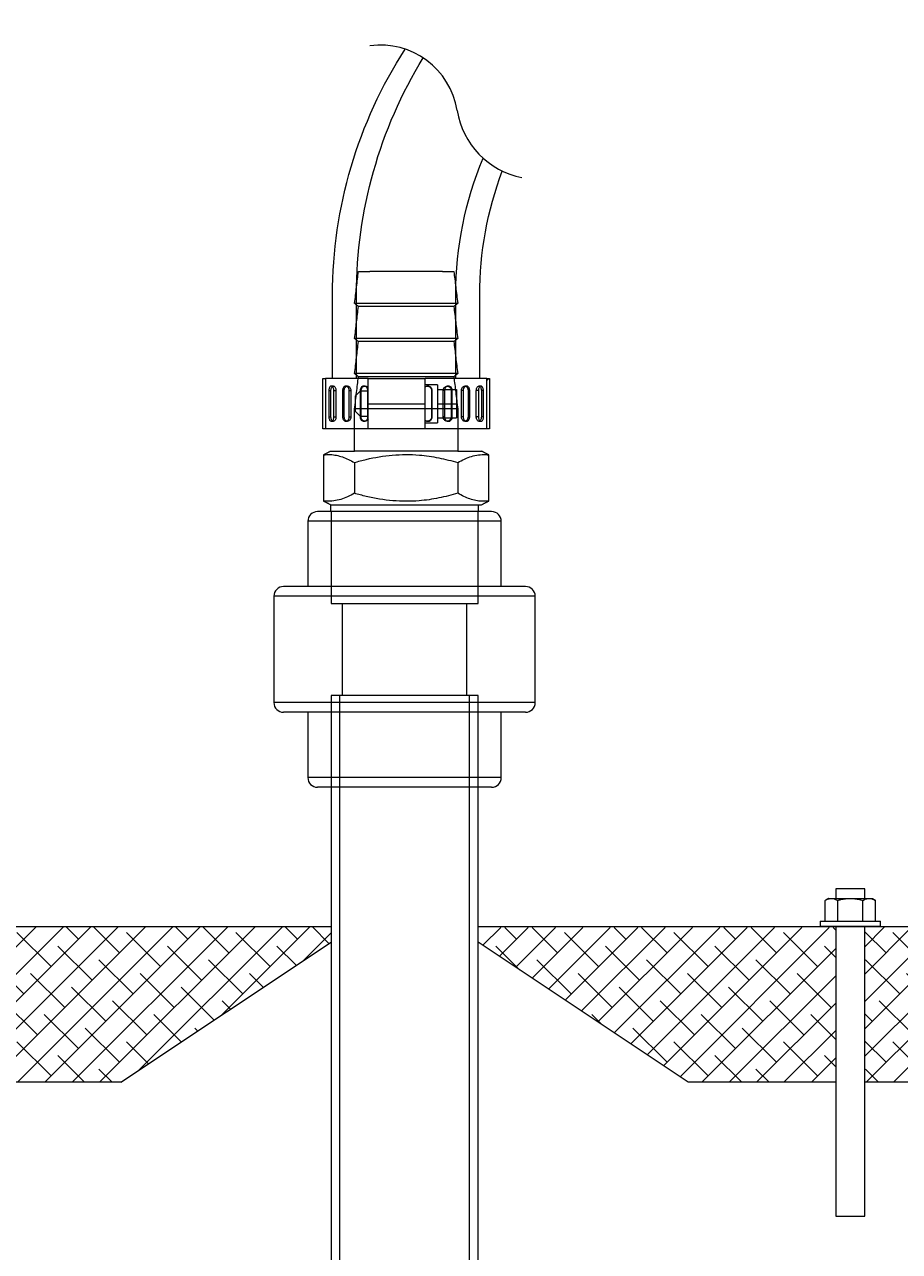
# Model space of a CAD drawing. Units: inches. Extents: x -1360 to 45, y -47 to 43.
# Drawn here: x -35 to -24, y -29 to -13 of the extents above; entities that cross this region are included whole.
import ezdxf

# ---------------------------------------------------------------- set-up
doc = ezdxf.new("R2010")
doc.units = ezdxf.units.IN
doc.header["$MEASUREMENT"] = 0
doc.header["$PDMODE"] = 34
doc.header["$PDSIZE"] = -1
doc.linetypes.add('SLD-Center', pattern=[0.75, 0.6, -0.05, 0.05, -0.05])
doc.linetypes.add('SLD-Solid', pattern=[0])
for name, color, linetype in [('ENG PRODUCT CONST', 3, 'Continuous'), ('ENG PRODUCT TYP', 5, 'Continuous'), ('ENG PROJECT CONST', 141, 'Continuous'), ('ENG PROJECT TYP', 31, 'Continuous'), ('FR PRODUCT CONST', 1, 'Continuous'), ('FR PRODUCT TYP', 6, 'Continuous'), ('FR PROJECT CONST', 161, 'Continuous'), ('FR PROJECT TYP', 11, 'Continuous')]:
    doc.layers.add(name, color=color, linetype=linetype)
doc.styles.add('Vortex annotative', font='arial.ttf')
doc.dimstyles.new('Vortex PRODUCT', dxfattribs={"dimtxt": 0.125, "dimasz": 0.125, "dimexe": 0, "dimexo": 0, "dimgap": 0.125, "dimtad": 0, "dimtih": 1, "dimtoh": 1, "dimdec": 0, "dimzin": 12, "dimdsep": 46, "dimlunit": 4, "dimtxsty": 'Vortex annotative', "dimcen": 0, "dimadec": 0, "dimazin": 0, "dimtfac": 1, "dimtdec": 0, "dimtofl": 0, "dimtmove": 0, "dimatfit": 3, "dimfxl": 1, "dimfrac": 1, "dimtolj": 1, "dimtzin": 12, "dimlwd": 18, "dimarcsym": 0})
doc.dimstyles.new('Vortex PROJECT', dxfattribs={"dimtxt": 0.046875, "dimasz": 0.0625, "dimexe": 0, "dimexo": 0, "dimgap": 0.03125, "dimtad": 0, "dimtih": 1, "dimtoh": 1, "dimdec": 0, "dimzin": 12, "dimdsep": 46, "dimlunit": 4, "dimtxsty": 'Vortex annotative', "dimcen": 0, "dimadec": 0, "dimazin": 0, "dimtfac": 1, "dimtdec": 0, "dimtofl": 0, "dimtmove": 0, "dimatfit": 3, "dimfxl": 1, "dimfrac": 1, "dimtolj": 1, "dimtzin": 12, "dimlwd": 18, "dimarcsym": 0})

# ---------------------------------------------------------------- blocks, each defined once
blk = doc.blocks.new('*D7')
at = {"layer": 'Defpoints', "color": 0, "transparency": 16777216}
for p in [(-52.862, -2.007), (-16.203, -2.007), (-44.962, -24.372)]:
    blk.add_point(p, dxfattribs=at)
at = {"layer": 'ENG PRODUCT TYP', "color": 0, "lineweight": -2, "transparency": 16777216}
for p, q in [((-16.203, -2.007), (-52.862, -2.007)), ((-44.962, -24.372), (-52.862, -24.372))]:
    blk.add_line(p, q, dxfattribs=at)
at = {"layer": 'ENG PRODUCT TYP', "color": 0, "lineweight": 18, "transparency": 16777216}
for p, q in [((-52.862, -3.257), (-52.862, -12.586)), ((-52.862, -23.122), (-52.862, -16.689))]:
    blk.add_line(p, q, dxfattribs=at)
at = {"layer": 'ENG PRODUCT TYP', "color": 0, "transparency": 16777216}
for points in [[(-53.07, -3.257), (-52.654, -3.257), (-52.862, -2.007)], [(-53.07, -23.122), (-52.654, -23.122), (-52.862, -24.372)]]:
    blk.add_solid(points, dxfattribs=at)
at = {"layer": 'ENG PRODUCT TYP', "color": 0, "transparency": 16777216, "insert": (-52.862, -14.637), "char_height": 1.25, "attachment_point": 5, "style": 'Vortex annotative'}
blk.add_mtext('\\A1;1\'-10" [57cm]', dxfattribs=at)
blk = doc.blocks.new('*D8')
at = {"layer": 'Defpoints', "color": 0, "transparency": 16777216}
for p in [(-52.705, -2.007), (-16.203, -2.007), (-44.962, -24.372)]:
    blk.add_point(p, dxfattribs=at)
at = {"layer": 'ENG PROJECT TYP', "color": 0, "lineweight": -2, "transparency": 16777216}
for p, q in [((-16.203, -2.007), (-52.705, -2.007)), ((-44.962, -24.372), (-52.705, -24.372))]:
    blk.add_line(p, q, dxfattribs=at)
at = {"layer": 'ENG PROJECT TYP', "color": 0, "lineweight": 18, "transparency": 16777216}
for p, q in [((-52.705, -3.882), (-52.705, -10.771)), ((-52.705, -22.497), (-52.705, -14.448))]:
    blk.add_line(p, q, dxfattribs=at)
at = {"layer": 'ENG PROJECT TYP', "color": 0, "transparency": 16777216}
for points in [[(-53.018, -3.882), (-52.393, -3.882), (-52.705, -2.007)], [(-53.018, -22.497), (-52.393, -22.497), (-52.705, -24.372)]]:
    blk.add_solid(points, dxfattribs=at)
at = {"layer": 'ENG PROJECT TYP', "color": 0, "transparency": 16777216, "insert": (-52.705, -12.61), "char_height": 1.40625, "attachment_point": 5, "style": 'Vortex annotative'}
blk.add_mtext('\\A1;1\'-10" [57cm]', dxfattribs=at)
blk = doc.blocks.new('*D9')
at = {"layer": 'Defpoints', "color": 0, "transparency": 16777216}
for p in [(-52.862, -2.007), (-16.203, -2.007), (-44.962, -24.372)]:
    blk.add_point(p, dxfattribs=at)
at = {"layer": 'FR PRODUCT TYP', "color": 0, "lineweight": -2, "transparency": 16777216}
for p, q in [((-16.203, -2.007), (-52.862, -2.007)), ((-44.962, -24.372), (-52.862, -24.372))]:
    blk.add_line(p, q, dxfattribs=at)
at = {"layer": 'FR PRODUCT TYP', "color": 0, "lineweight": 18, "transparency": 16777216}
for p, q in [((-52.862, -3.257), (-52.862, -12.586)), ((-52.862, -23.122), (-52.862, -16.689))]:
    blk.add_line(p, q, dxfattribs=at)
at = {"layer": 'FR PRODUCT TYP', "color": 0, "transparency": 16777216}
for points in [[(-53.07, -3.257), (-52.654, -3.257), (-52.862, -2.007)], [(-53.07, -23.122), (-52.654, -23.122), (-52.862, -24.372)]]:
    blk.add_solid(points, dxfattribs=at)
at = {"layer": 'FR PRODUCT TYP', "color": 0, "transparency": 16777216, "insert": (-52.862, -14.637), "char_height": 1.25, "attachment_point": 5, "style": 'Vortex annotative'}
blk.add_mtext('\\A1;1\'-10" [57cm]', dxfattribs=at)
blk = doc.blocks.new('*D10')
at = {"layer": 'Defpoints', "color": 0, "transparency": 16777216}
for p in [(-52.862, -2.007), (-16.203, -2.007), (-44.962, -24.372)]:
    blk.add_point(p, dxfattribs=at)
at = {"layer": 'FR PRODUCT CONST', "color": 0, "lineweight": -2, "transparency": 16777216}
for p, q in [((-16.203, -2.007), (-52.862, -2.007)), ((-44.962, -24.372), (-52.862, -24.372))]:
    blk.add_line(p, q, dxfattribs=at)
at = {"layer": 'FR PRODUCT CONST', "color": 0, "lineweight": 18, "transparency": 16777216}
for p, q in [((-52.862, -3.257), (-52.862, -12.586)), ((-52.862, -23.122), (-52.862, -16.689))]:
    blk.add_line(p, q, dxfattribs=at)
at = {"layer": 'FR PRODUCT CONST', "color": 0, "transparency": 16777216}
for points in [[(-53.07, -3.257), (-52.654, -3.257), (-52.862, -2.007)], [(-53.07, -23.122), (-52.654, -23.122), (-52.862, -24.372)]]:
    blk.add_solid(points, dxfattribs=at)
at = {"layer": 'FR PRODUCT CONST', "color": 0, "transparency": 16777216, "insert": (-52.862, -14.637), "char_height": 1.25, "attachment_point": 5, "style": 'Vortex annotative'}
blk.add_mtext('\\A1;1\'-10" [57cm]', dxfattribs=at)
blk = doc.blocks.new('*D11')
at = {"layer": 'Defpoints', "color": 0, "transparency": 16777216}
for p in [(-52.862, -2.007), (-16.203, -2.007), (-44.962, -24.372)]:
    blk.add_point(p, dxfattribs=at)
at = {"layer": 'ENG PRODUCT CONST', "color": 0, "lineweight": -2, "transparency": 16777216}
for p, q in [((-16.203, -2.007), (-52.862, -2.007)), ((-44.962, -24.372), (-52.862, -24.372))]:
    blk.add_line(p, q, dxfattribs=at)
at = {"layer": 'ENG PRODUCT CONST', "color": 0, "linetype": 'SLD-Solid', "lineweight": 18, "transparency": 16777216}
for p, q in [((-52.862, -3.257), (-52.862, -12.586)), ((-52.862, -23.122), (-52.862, -16.689))]:
    blk.add_line(p, q, dxfattribs=at)
at = {"layer": 'ENG PRODUCT CONST', "color": 0, "transparency": 16777216}
for points in [[(-53.07, -3.257), (-52.654, -3.257), (-52.862, -2.007)], [(-53.07, -23.122), (-52.654, -23.122), (-52.862, -24.372)]]:
    blk.add_solid(points, dxfattribs=at)
at = {"layer": 'ENG PRODUCT CONST', "color": 0, "transparency": 16777216, "insert": (-52.862, -14.637), "char_height": 1.25, "attachment_point": 5, "style": 'Vortex annotative'}
blk.add_mtext('\\A1;1\'-10" [57cm]', dxfattribs=at)
blk = doc.blocks.new('*D12')
at = {"layer": 'Defpoints', "color": 0, "transparency": 16777216}
for p in [(-52.705, -2.007), (-16.203, -2.007), (-44.962, -24.372)]:
    blk.add_point(p, dxfattribs=at)
at = {"layer": 'ENG PROJECT CONST', "color": 0, "lineweight": -2, "transparency": 16777216}
for p, q in [((-16.203, -2.007), (-52.705, -2.007)), ((-44.962, -24.372), (-52.705, -24.372))]:
    blk.add_line(p, q, dxfattribs=at)
at = {"layer": 'ENG PROJECT CONST', "color": 0, "lineweight": 18, "transparency": 16777216}
for p, q in [((-52.705, -3.882), (-52.705, -10.771)), ((-52.705, -22.497), (-52.705, -14.448))]:
    blk.add_line(p, q, dxfattribs=at)
at = {"layer": 'ENG PROJECT CONST', "color": 0, "transparency": 16777216}
for points in [[(-53.018, -3.882), (-52.393, -3.882), (-52.705, -2.007)], [(-53.018, -22.497), (-52.393, -22.497), (-52.705, -24.372)]]:
    blk.add_solid(points, dxfattribs=at)
at = {"layer": 'ENG PROJECT CONST', "color": 0, "transparency": 16777216, "insert": (-52.705, -12.61), "char_height": 1.40625, "attachment_point": 5, "style": 'Vortex annotative'}
blk.add_mtext('\\A1;1\'-10" [57cm]', dxfattribs=at)
blk = doc.blocks.new('*D13')
at = {"layer": 'Defpoints', "color": 0, "transparency": 16777216}
for p in [(-52.705, -2.007), (-16.203, -2.007), (-44.962, -24.372)]:
    blk.add_point(p, dxfattribs=at)
at = {"layer": 'FR PROJECT CONST', "color": 0, "lineweight": -2, "transparency": 16777216}
for p, q in [((-16.203, -2.007), (-52.705, -2.007)), ((-44.962, -24.372), (-52.705, -24.372))]:
    blk.add_line(p, q, dxfattribs=at)
at = {"layer": 'FR PROJECT CONST', "color": 0, "lineweight": 18, "transparency": 16777216}
for p, q in [((-52.705, -3.882), (-52.705, -10.771)), ((-52.705, -22.497), (-52.705, -14.448))]:
    blk.add_line(p, q, dxfattribs=at)
at = {"layer": 'FR PROJECT CONST', "color": 0, "transparency": 16777216}
for points in [[(-53.018, -3.882), (-52.393, -3.882), (-52.705, -2.007)], [(-53.018, -22.497), (-52.393, -22.497), (-52.705, -24.372)]]:
    blk.add_solid(points, dxfattribs=at)
at = {"layer": 'FR PROJECT CONST', "color": 0, "transparency": 16777216, "insert": (-52.705, -12.61), "char_height": 1.40625, "attachment_point": 5, "style": 'Vortex annotative'}
blk.add_mtext('\\A1;1\'-10" [57cm]', dxfattribs=at)
blk = doc.blocks.new('*D14')
at = {"layer": 'Defpoints', "color": 0, "transparency": 16777216}
for p in [(-52.705, -2.007), (-16.203, -2.007), (-44.962, -24.372)]:
    blk.add_point(p, dxfattribs=at)
at = {"layer": 'FR PROJECT TYP', "color": 0, "lineweight": -2, "transparency": 16777216}
for p, q in [((-16.203, -2.007), (-52.705, -2.007)), ((-44.962, -24.372), (-52.705, -24.372))]:
    blk.add_line(p, q, dxfattribs=at)
at = {"layer": 'FR PROJECT TYP', "color": 0, "lineweight": 18, "transparency": 16777216}
for p, q in [((-52.705, -3.882), (-52.705, -10.771)), ((-52.705, -22.497), (-52.705, -14.448))]:
    blk.add_line(p, q, dxfattribs=at)
at = {"layer": 'FR PROJECT TYP', "color": 0, "transparency": 16777216}
for points in [[(-53.018, -3.882), (-52.393, -3.882), (-52.705, -2.007)], [(-53.018, -22.497), (-52.393, -22.497), (-52.705, -24.372)]]:
    blk.add_solid(points, dxfattribs=at)
at = {"layer": 'FR PROJECT TYP', "color": 0, "transparency": 16777216, "insert": (-52.705, -12.61), "char_height": 1.40625, "attachment_point": 5, "style": 'Vortex annotative'}
blk.add_mtext('\\A1;1\'-10" [57cm]', dxfattribs=at)

msp = doc.modelspace()

# ---------------------------------------------------------------- hatches: boundary and pattern name
at = {"linetype": 'SLD-Solid', "lineweight": 18}
h = msp.add_hatch(dxfattribs=at)
h.set_pattern_fill('ANSI32', scale=13.05019, angle=180, style=0)
h.set_pattern_definition([(225, (18.9, 31.025), (3.46045, -3.46045), []), (225, (16.593, 31.025), (3.46045, -3.46045), [])])
h.paths.add_polyline_path([(-29.411, -17.296), (-29.447, -17.296), (-29.447, -17.948), (-29.411, -17.948)], flags=0)
h = msp.add_hatch(dxfattribs=at)
h.set_pattern_fill('ANSI38', color=256, scale=2, style=0)
h.set_pattern_definition([(45, (-130.70944, -50.52914), (-0.1767767, 0.1767767), []), (135, (-130.70944, -50.52914), (-0.5303301, 0.1767767), [0.625, -0.375])])
edge = h.paths.add_edge_path()
edge.add_line((-31.457, -24.579), (-31.457, -24.383))
edge.add_line((-31.457, -24.383), (-42.243, -24.383))
edge.add_spline(control_points=[(-42.243, -24.383), (-42.243, -26.391)], knot_values=[0.462208, 0.462208, 0.997586, 0.997586], degree=1, periodic=0)
edge.add_line((-42.243, -26.391), (-39.694, -26.391))
edge.add_line((-39.694, -26.391), (-34.172, -26.391))
edge.add_line((-34.172, -26.391), (-31.457, -24.579))
edge = h.paths.add_edge_path()
edge.add_spline(control_points=[(-42.618, -26.391), (-42.618, -24.383)], knot_values=[0.002414, 0.002414, 0.537792, 0.537792], degree=1, periodic=0)
edge.add_line((-42.618, -24.383), (-47.775, -24.383))
edge.add_line((-47.775, -24.383), (-47.775, -26.391))
edge.add_line((-47.775, -26.391), (-42.618, -26.391))
edge = h.paths.add_edge_path()
edge.add_line((-16.51, -24.383), (-20.974, -24.383))
edge.add_spline(control_points=[(-20.974, -24.383), (-20.973, -24.386), (-20.973, -24.388), (-20.972, -24.391)], knot_values=[0.000015, 0.000015, 0.000015, 0.000015, 0.005716, 0.005716, 0.005716, 0.005716], degree=3, periodic=0)
edge.add_line((-20.972, -24.391), (-24.563, -24.388))
edge.add_spline(control_points=[(-24.563, -24.388), (-24.563, -26.391)], knot_values=[0.462208, 0.462208, 0.996342, 0.996342], degree=1, periodic=0)
edge.add_line((-24.563, -26.391), (-21.696, -26.391))
edge.add_line((-21.696, -26.391), (-16.51, -26.391))
edge.add_line((-16.51, -26.391), (-16.51, -24.383))
h.paths.add_polyline_path([(-24.938, -26.391), (-24.938, -24.391), (-29.558, -24.391), (-29.558, -24.579), (-26.843, -26.391)])

# ---------------------------------------------------------------- linework, layer by layer
at = {"color": 7, "linetype": 'SLD-Solid', "lineweight": 18}
for p, q in [((-31.103, -15.912), (-30.957, -15.912)), ((-30.017, -15.912), (-30.957, -15.912)), ((-30.017, -15.912), (-29.872, -15.912)), ((-29.821, -16.325), (-31.153, -16.325)), ((-30.487, -16.317), (-30.487, -16.317)), ((-29.872, -16.366), (-31.103, -16.366)), ((-29.821, -16.779), (-31.153, -16.779)), ((-29.872, -16.82), (-31.103, -16.82)), ((-29.821, -17.233), (-31.153, -17.233)), ((-29.872, -17.274), (-31.103, -17.274)), ((-31.563, -17.948), (-31.563, -17.296)), ((-31.563, -17.296), (-31.527, -17.296)), ((-31.527, -17.296), (-31.527, -17.948)), ((-30.976, -17.296), (-31.527, -17.296)), ((-31.427, -17.395), (-31.454, -17.395)), ((-31.244, -17.395), (-31.266, -17.395)), ((-31.018, -17.395), (-31.033, -17.395)), ((-30.976, -17.948), (-30.976, -17.296)), ((-30.976, -17.296), (-30.243, -17.296)), ((-29.447, -17.296), (-30.243, -17.296)), ((-30.243, -17.948), (-30.243, -17.296)), ((-30.08, -17.377), (-30.243, -17.377)), ((-30.206, -17.395), (-30.214, -17.395)), ((-30.08, -17.377), (-30.08, -17.867)), ((-30.08, -17.439), (-29.835, -17.439)), ((-29.941, -17.395), (-29.956, -17.395)), ((-29.835, -17.439), (-29.835, -17.622)), ((-29.708, -17.395), (-29.73, -17.395)), ((-29.52, -17.395), (-29.547, -17.395)), ((-29.447, -17.948), (-29.447, -17.296)), ((-29.447, -17.296), (-29.411, -17.296)), ((-29.411, -17.296), (-29.411, -17.948)), ((-31.485, -17.452), (-31.458, -17.452)), ((-31.485, -17.452), (-31.485, -17.792)), ((-31.458, -17.792), (-31.458, -17.452)), ((-31.42, -17.452), (-31.393, -17.452)), ((-31.42, -17.792), (-31.42, -17.452)), ((-31.393, -17.452), (-31.393, -17.792)), ((-31.308, -17.452), (-31.286, -17.452)), ((-31.308, -17.452), (-31.308, -17.792)), ((-31.286, -17.792), (-31.286, -17.452)), ((-31.222, -17.452), (-31.2, -17.452)), ((-31.222, -17.792), (-31.222, -17.452)), ((-31.2, -17.452), (-31.2, -17.792)), ((-31.079, -17.459), (-31.14, -17.519)), ((-31.14, -17.724), (-31.14, -17.519)), ((-31.083, -17.452), (-31.068, -17.452)), ((-31.083, -17.452), (-31.083, -17.792)), ((-31.079, -17.459), (-31.079, -17.785)), ((-30.976, -17.459), (-31.079, -17.459)), ((-31.068, -17.792), (-31.068, -17.452)), ((-30.981, -17.452), (-30.976, -17.452)), ((-30.981, -17.792), (-30.981, -17.452)), ((-30.158, -17.452), (-30.158, -17.792)), ((-30.151, -17.452), (-30.158, -17.452)), ((-30.151, -17.792), (-30.151, -17.452)), ((-30.008, -17.792), (-30.008, -17.452)), ((-29.993, -17.452), (-30.008, -17.452)), ((-29.993, -17.452), (-29.993, -17.792)), ((-29.906, -17.452), (-29.906, -17.792)), ((-29.891, -17.452), (-29.906, -17.452)), ((-29.891, -17.792), (-29.891, -17.452)), ((-29.774, -17.792), (-29.774, -17.452)), ((-29.752, -17.452), (-29.774, -17.452)), ((-29.752, -17.452), (-29.752, -17.792)), ((-29.688, -17.452), (-29.688, -17.792)), ((-29.666, -17.452), (-29.688, -17.452)), ((-29.666, -17.792), (-29.666, -17.452)), ((-29.581, -17.792), (-29.581, -17.452)), ((-29.554, -17.452), (-29.581, -17.452)), ((-29.554, -17.452), (-29.554, -17.792)), ((-29.516, -17.452), (-29.516, -17.792)), ((-29.489, -17.452), (-29.516, -17.452)), ((-29.489, -17.792), (-29.489, -17.452)), ((-31.153, -18.235), (-31.153, -17.687)), ((-29.821, -17.687), (-31.153, -17.687)), ((-31.14, -17.724), (-31.079, -17.785)), ((-30.976, -17.622), (-30.243, -17.622)), ((-30.08, -17.622), (-29.835, -17.622)), ((-29.835, -17.622), (-29.835, -17.805)), ((-29.821, -17.687), (-29.821, -18.235)), ((-31.485, -17.792), (-31.458, -17.792)), ((-31.454, -17.849), (-31.427, -17.849)), ((-31.42, -17.792), (-31.393, -17.792)), ((-31.308, -17.792), (-31.286, -17.792)), ((-31.266, -17.849), (-31.244, -17.849)), ((-31.222, -17.792), (-31.2, -17.792)), ((-31.083, -17.792), (-31.068, -17.792)), ((-31.079, -17.785), (-30.976, -17.785)), ((-31.033, -17.849), (-31.018, -17.849)), ((-30.981, -17.792), (-30.976, -17.792)), ((-30.243, -17.867), (-30.08, -17.867)), ((-30.214, -17.849), (-30.206, -17.849)), ((-30.151, -17.792), (-30.158, -17.792)), ((-30.08, -17.805), (-29.835, -17.805)), ((-29.993, -17.792), (-30.008, -17.792)), ((-29.956, -17.849), (-29.941, -17.849)), ((-29.891, -17.792), (-29.906, -17.792)), ((-29.752, -17.792), (-29.774, -17.792)), ((-29.73, -17.849), (-29.708, -17.849)), ((-29.666, -17.792), (-29.688, -17.792)), ((-29.554, -17.792), (-29.581, -17.792)), ((-29.547, -17.849), (-29.52, -17.849)), ((-29.489, -17.792), (-29.516, -17.792)), ((-31.527, -17.948), (-31.563, -17.948)), ((-31.437, -17.948), (-31.527, -17.948)), ((-31.153, -17.948), (-31.437, -17.948)), ((-29.821, -17.948), (-31.153, -17.948)), ((-29.537, -17.948), (-29.821, -17.948)), ((-29.447, -17.948), (-29.537, -17.948)), ((-29.411, -17.948), (-29.447, -17.948)), ((-31.553, -18.283), (-31.553, -18.88)), ((-31.462, -18.235), (-31.153, -18.235)), ((-31.156, -18.382), (-31.156, -18.78)), ((-29.821, -18.235), (-31.153, -18.235)), ((-29.821, -18.235), (-29.512, -18.235)), ((-29.818, -18.382), (-29.818, -18.78)), ((-29.421, -18.88), (-29.421, -18.283)), ((-29.383, -19.017), (-31.632, -19.017)), ((-31.462, -18.927), (-29.512, -18.927)), ((-31.462, -18.927), (-31.462, -19.017)), ((-31.457, -19.017), (-31.457, -20.204)), ((-29.558, -20.204), (-29.558, -19.017)), ((-29.553, -19.017), (-29.553, -18.927)), ((-31.757, -19.142), (-31.757, -19.985)), ((-29.258, -19.142), (-31.757, -19.142)), ((-29.258, -19.985), (-29.258, -19.142)), ((-32.195, -20.11), (-32.195, -21.485)), ((-28.82, -20.11), (-32.194, -20.11)), ((-28.945, -19.985), (-32.069, -19.985)), ((-29.258, -19.985), (-31.757, -19.985)), ((-28.82, -21.485), (-28.82, -20.11)), ((-31.457, -20.204), (-29.558, -20.204)), ((-31.312, -20.204), (-31.312, -21.391)), ((-31.312, -20.204), (-29.703, -20.204)), ((-29.703, -21.391), (-29.703, -20.204)), ((-31.457, -21.391), (-31.457, -32.741)), ((-29.558, -21.391), (-31.457, -21.391)), ((-31.457, -21.391), (-31.457, -32.49)), ((-31.457, -21.391), (-31.457, -22.579)), ((-29.558, -21.391), (-31.457, -21.391)), ((-29.558, -21.391), (-31.457, -21.391)), ((-31.348, -21.391), (-31.348, -32.741)), ((-31.348, -21.391), (-31.348, -32.49)), ((-29.667, -21.391), (-31.347, -21.391)), ((-29.667, -21.391), (-31.347, -21.391)), ((-29.703, -21.391), (-31.312, -21.391)), ((-29.667, -32.741), (-29.667, -21.391)), ((-29.667, -32.49), (-29.667, -21.391)), ((-29.558, -32.741), (-29.558, -21.391)), ((-29.558, -32.49), (-29.558, -21.391)), ((-29.558, -22.579), (-29.558, -21.391)), ((-28.82, -21.485), (-32.194, -21.485)), ((-28.945, -21.61), (-32.069, -21.61)), ((-31.757, -21.61), (-31.757, -22.454)), ((-29.258, -21.61), (-31.757, -21.61)), ((-29.258, -22.454), (-29.258, -21.61)), ((-29.258, -22.454), (-31.757, -22.454)), ((-29.383, -22.579), (-31.632, -22.579)), ((-29.558, -22.579), (-31.457, -22.579)), ((-24.563, -23.891), (-24.938, -23.891)), ((-25.075, -24.311), (-25.075, -24.041)), ((-25.032, -24.016), (-24.994, -24.016)), ((-24.994, -24.016), (-24.751, -24.016)), ((-24.913, -24.311), (-24.913, -24.041)), ((-24.751, -24.016), (-24.507, -24.016)), ((-24.589, -24.311), (-24.589, -24.041)), ((-24.507, -24.016), (-24.47, -24.016)), ((-24.426, -24.311), (-24.426, -24.041)), ((-25.141, -24.311), (-24.751, -24.311)), ((-25.141, -24.374), (-24.751, -24.374)), ((-24.751, -24.311), (-24.361, -24.311)), ((-24.751, -24.374), (-24.361, -24.374)), ((-34.172, -26.391), (-31.457, -24.579)), ((-26.843, -26.391), (-29.558, -24.579)), ((-34.172, -26.391), (-39.694, -26.391)), ((-24.938, -26.391), (-26.843, -26.391)), ((-21.696, -26.391), (-24.563, -26.391)), ((-24.938, -28.124), (-24.751, -28.124)), ((-24.751, -28.124), (-24.563, -28.124))]:
    msp.add_line(p, q, dxfattribs=at)
at = {"linetype": 'SLD-Solid', "lineweight": 18}
for p, q in [((-31.457, -24.383), (-47.775, -24.383)), ((-16.51, -24.383), (-29.558, -24.383))]:
    msp.add_line(p, q, dxfattribs=at)
at = {"color": 7, "linetype": 'SLD-Solid', "lineweight": 18}
for points in [[(-31.437, -17.296), (-31.437, -16.215, -0.144437), (-30.5, -13.04, -0.144437)], [(-31.127, -17.296), (-31.127, -16.206, -0.138125), (-30.268, -13.153, -0.138125)], [(-29.845, -17.296), (-29.846, -16.206, -0.099771), (-29.492, -14.449, -0.099771)], [(-29.537, -17.296), (-29.537, -16.215, -0.090446), (-29.245, -14.615, -0.090446)]]:
    msp.add_lwpolyline(points, format="xyb", dxfattribs=at)
at = {"linetype": 'SLD-Center', "lineweight": 18}
msp.add_circle((-30.507, -22.579), 17.696, dxfattribs=at)
at = {"color": 7, "linetype": 'SLD-Solid', "lineweight": 18}
for centre, radius, start, end in [((-30.821, -13.992), 1.005, 9.1173, 97.6386), ((-28.79, -13.666), 1.052, 189.1173, 258.9658), ((-31.632, -19.142), 0.125, 90, 180), ((-29.383, -19.142), 0.125, 0, 90), ((-32.07, -20.11), 0.125, 90, 180), ((-28.945, -20.11), 0.125, 0, 90), ((-32.07, -21.485), 0.125, 180, 270), ((-28.945, -21.485), 0.125, 270, 0), ((-31.632, -22.454), 0.125, 180, 270), ((-29.383, -22.454), 0.125, 270, 0)]:
    msp.add_arc(centre, radius, start, end, dxfattribs=at)
for points, knots in [([(-31.153, -16.325), (-31.144, -16.255), (-31.128, -16.118), (-31.111, -15.98), (-31.103, -15.912)], [0, 0, 0, 0, 0.508513, 1, 1, 1, 1]), ([(-29.872, -15.912), (-29.863, -15.98), (-29.846, -16.118), (-29.83, -16.255), (-29.821, -16.325)], [0, 0, 0, 0, 0.491487, 1, 1, 1, 1]), ([(-31.153, -16.779), (-31.144, -16.709), (-31.128, -16.572), (-31.111, -16.434), (-31.103, -16.366)], [0, 0, 0, 0, 0.508513, 1, 1, 1, 1]), ([(-29.872, -16.366), (-29.863, -16.434), (-29.846, -16.572), (-29.83, -16.709), (-29.821, -16.779)], [0, 0, 0, 0, 0.491487, 1, 1, 1, 1]), ([(-31.153, -17.233), (-31.144, -17.163), (-31.128, -17.025), (-31.111, -16.888), (-31.103, -16.82)], [0, 0, 0, 0, 0.508513, 1, 1, 1, 1]), ([(-29.872, -16.82), (-29.863, -16.888), (-29.846, -17.025), (-29.83, -17.163), (-29.821, -17.233)], [0, 0, 0, 0, 0.491487, 1, 1, 1, 1]), ([(-31.153, -17.687), (-31.144, -17.617), (-31.128, -17.479), (-31.111, -17.342), (-31.103, -17.274)], [0, 0, 0, 0, 0.508513, 1, 1, 1, 1]), ([(-29.872, -17.274), (-29.863, -17.342), (-29.846, -17.479), (-29.83, -17.617), (-29.821, -17.687)], [0, 0, 0, 0, 0.491487, 1, 1, 1, 1]), ([(-31.42, -17.452), (-31.42, -17.446), (-31.421, -17.433), (-31.427, -17.416), (-31.436, -17.403), (-31.446, -17.395), (-31.457, -17.394), (-31.468, -17.4), (-31.477, -17.411), (-31.483, -17.427), (-31.485, -17.442), (-31.485, -17.45), (-31.485, -17.452)], [0, 0, 0, 0, 0.107285, 0.214567, 0.321929, 0.429344, 0.536671, 0.643908, 0.751192, 0.858587, 0.965985, 1, 1, 1, 1]), ([(-31.458, -17.452), (-31.458, -17.446), (-31.457, -17.433), (-31.452, -17.416), (-31.444, -17.403), (-31.434, -17.395), (-31.423, -17.394), (-31.412, -17.4), (-31.403, -17.411), (-31.396, -17.427), (-31.393, -17.442), (-31.393, -17.45), (-31.393, -17.452)], [0, 0, 0, 0, 0.10728, 0.214556, 0.321918, 0.429336, 0.53666, 0.643889, 0.751168, 0.858565, 0.965964, 1, 1, 1, 1]), ([(-31.222, -17.452), (-31.222, -17.451), (-31.222, -17.447), (-31.223, -17.443), (-31.223, -17.438), (-31.225, -17.432), (-31.227, -17.426), (-31.229, -17.42), (-31.232, -17.415), (-31.236, -17.41), (-31.24, -17.406), (-31.243, -17.404), (-31.246, -17.401), (-31.249, -17.399), (-31.253, -17.397), (-31.257, -17.396), (-31.262, -17.395), (-31.267, -17.395), (-31.272, -17.395), (-31.277, -17.396), (-31.281, -17.399), (-31.286, -17.401), (-31.29, -17.404), (-31.293, -17.408), (-31.296, -17.412), (-31.298, -17.415), (-31.3, -17.419), (-31.302, -17.423), (-31.304, -17.427), (-31.305, -17.432), (-31.306, -17.436), (-31.307, -17.441), (-31.308, -17.446), (-31.308, -17.45), (-31.308, -17.452)], [0, 0, 0, 0, 0.026355, 0.052711, 0.079066, 0.107326, 0.159991, 0.186346, 0.214602, 0.267307, 0.293682, 0.321959, 0.348346, 0.374733, 0.40112, 0.429415, 0.482101, 0.508467, 0.536739, 0.589382, 0.615726, 0.64397, 0.696637, 0.722993, 0.751248, 0.777631, 0.804014, 0.830397, 0.858684, 0.885067, 0.91145, 0.937832, 0.966123, 1, 1, 1, 1]), ([(-31.286, -17.452), (-31.286, -17.446), (-31.285, -17.433), (-31.278, -17.416), (-31.267, -17.403), (-31.254, -17.395), (-31.239, -17.394), (-31.225, -17.4), (-31.213, -17.411), (-31.204, -17.427), (-31.201, -17.442), (-31.2, -17.45), (-31.2, -17.452)], [0, 0, 0, 0, 0.10728, 0.214556, 0.321918, 0.429336, 0.53666, 0.643889, 0.751168, 0.858565, 0.965964, 1, 1, 1, 1]), ([(-30.981, -17.452), (-30.982, -17.446), (-30.983, -17.433), (-30.992, -17.416), (-31.005, -17.403), (-31.021, -17.395), (-31.039, -17.394), (-31.055, -17.4), (-31.069, -17.411), (-31.079, -17.427), (-31.083, -17.442), (-31.083, -17.45), (-31.083, -17.452)], [0, 0, 0, 0, 0.107285, 0.214567, 0.321929, 0.429344, 0.536671, 0.643908, 0.751192, 0.858587, 0.965985, 1, 1, 1, 1]), ([(-31.068, -17.452), (-31.067, -17.446), (-31.066, -17.433), (-31.058, -17.416), (-31.045, -17.403), (-31.029, -17.395), (-31.012, -17.394), (-30.995, -17.4), (-30.983, -17.409), (-30.978, -17.416), (-30.976, -17.418)], [0, 0, 0, 0, 0.134596, 0.269187, 0.403886, 0.538654, 0.673306, 0.807838, 0.942432, 1, 1, 1, 1]), ([(-30.151, -17.452), (-30.151, -17.446), (-30.152, -17.433), (-30.162, -17.416), (-30.176, -17.403), (-30.193, -17.395), (-30.212, -17.394), (-30.23, -17.399), (-30.239, -17.406), (-30.243, -17.409)], [0, 0, 0, 0, 0.1469198, 0.2938354, 0.4408614, 0.5879594, 0.7349376, 0.8817912, 1, 1, 1, 1]), ([(-30.243, -17.403), (-30.239, -17.401), (-30.23, -17.396), (-30.213, -17.394), (-30.195, -17.397), (-30.178, -17.407), (-30.166, -17.422), (-30.159, -17.438), (-30.159, -17.448), (-30.158, -17.452)], [0, 0, 0, 0, 0.104606, 0.263586, 0.422391, 0.581196, 0.740175, 0.899232, 1, 1, 1, 1]), ([(-30.008, -17.452), (-30.008, -17.448), (-30.007, -17.437), (-30, -17.421), (-29.989, -17.406), (-29.973, -17.397), (-29.956, -17.394), (-29.939, -17.397), (-29.924, -17.407), (-29.913, -17.422), (-29.907, -17.438), (-29.906, -17.448), (-29.906, -17.452)], [0, 0, 0, 0, 0.0735592, 0.1807617, 0.2880581, 0.3954497, 0.5027891, 0.6100108, 0.7172325, 0.824572, 0.9319635, 1, 1, 1, 1]), ([(-29.891, -17.452), (-29.892, -17.446), (-29.893, -17.433), (-29.901, -17.416), (-29.914, -17.403), (-29.93, -17.395), (-29.947, -17.394), (-29.964, -17.4), (-29.978, -17.411), (-29.989, -17.427), (-29.992, -17.442), (-29.993, -17.45), (-29.993, -17.452)], [0, 0, 0, 0, 0.107285, 0.214567, 0.321929, 0.429344, 0.536671, 0.643908, 0.751192, 0.858587, 0.965985, 1, 1, 1, 1]), ([(-29.774, -17.452), (-29.773, -17.446), (-29.772, -17.433), (-29.765, -17.416), (-29.753, -17.403), (-29.739, -17.395), (-29.725, -17.394), (-29.711, -17.4), (-29.699, -17.411), (-29.691, -17.427), (-29.688, -17.442), (-29.688, -17.45), (-29.688, -17.452)], [0, 0, 0, 0, 0.10728, 0.214556, 0.321918, 0.429336, 0.53666, 0.643889, 0.751168, 0.858565, 0.965964, 1, 1, 1, 1]), ([(-29.666, -17.452), (-29.666, -17.451), (-29.666, -17.447), (-29.667, -17.443), (-29.667, -17.438), (-29.669, -17.432), (-29.671, -17.426), (-29.673, -17.42), (-29.676, -17.415), (-29.679, -17.41), (-29.683, -17.406), (-29.686, -17.404), (-29.689, -17.401), (-29.692, -17.399), (-29.695, -17.397), (-29.7, -17.396), (-29.705, -17.395), (-29.709, -17.395), (-29.714, -17.395), (-29.719, -17.396), (-29.724, -17.399), (-29.728, -17.401), (-29.733, -17.404), (-29.736, -17.408), (-29.739, -17.412), (-29.742, -17.415), (-29.744, -17.419), (-29.746, -17.423), (-29.748, -17.429), (-29.75, -17.435), (-29.751, -17.441), (-29.752, -17.445), (-29.752, -17.449), (-29.752, -17.451), (-29.752, -17.452)], [0, 0, 0, 0, 0.026356, 0.052896, 0.080013, 0.10733, 0.160372, 0.187295, 0.214609, 0.267691, 0.294634, 0.321969, 0.348358, 0.374929, 0.402079, 0.42943, 0.482494, 0.509428, 0.536757, 0.589776, 0.616688, 0.643991, 0.697034, 0.723958, 0.751272, 0.777656, 0.804223, 0.831368, 0.858713, 0.911618, 0.938764, 0.96611, 0.983031, 1, 1, 1, 1]), ([(-29.581, -17.452), (-29.581, -17.446), (-29.58, -17.433), (-29.574, -17.416), (-29.565, -17.403), (-29.555, -17.395), (-29.543, -17.394), (-29.533, -17.4), (-29.524, -17.411), (-29.518, -17.427), (-29.516, -17.442), (-29.516, -17.45), (-29.516, -17.452)], [0, 0, 0, 0, 0.1072798, 0.2145563, 0.3219181, 0.4293355, 0.5366604, 0.643889, 0.7511677, 0.8585647, 0.9659639, 1, 1, 1, 1]), ([(-29.489, -17.452), (-29.489, -17.446), (-29.49, -17.433), (-29.495, -17.416), (-29.503, -17.403), (-29.513, -17.395), (-29.524, -17.394), (-29.535, -17.4), (-29.545, -17.411), (-29.551, -17.427), (-29.554, -17.442), (-29.554, -17.45), (-29.554, -17.452)], [0, 0, 0, 0, 0.107285, 0.214567, 0.321929, 0.429344, 0.536671, 0.643908, 0.751192, 0.858587, 0.965985, 1, 1, 1, 1]), ([(-31.485, -17.792), (-31.485, -17.798), (-31.484, -17.811), (-31.479, -17.828), (-31.471, -17.841), (-31.461, -17.849), (-31.45, -17.85), (-31.439, -17.844), (-31.429, -17.833), (-31.423, -17.817), (-31.42, -17.802), (-31.42, -17.794), (-31.42, -17.792)], [0, 0, 0, 0, 0.107285, 0.214567, 0.321929, 0.429344, 0.536671, 0.643908, 0.751192, 0.858587, 0.965985, 1, 1, 1, 1]), ([(-31.393, -17.792), (-31.393, -17.798), (-31.394, -17.811), (-31.4, -17.828), (-31.409, -17.841), (-31.419, -17.849), (-31.431, -17.85), (-31.441, -17.844), (-31.45, -17.833), (-31.456, -17.817), (-31.458, -17.802), (-31.458, -17.794), (-31.458, -17.792)], [0, 0, 0, 0, 0.10728, 0.214556, 0.321918, 0.429336, 0.53666, 0.643889, 0.751168, 0.858565, 0.965964, 1, 1, 1, 1]), ([(-31.308, -17.792), (-31.307, -17.798), (-31.307, -17.811), (-31.299, -17.828), (-31.289, -17.841), (-31.275, -17.849), (-31.261, -17.85), (-31.247, -17.844), (-31.234, -17.833), (-31.226, -17.817), (-31.222, -17.802), (-31.222, -17.794), (-31.222, -17.792)], [0, 0, 0, 0, 0.107285, 0.214567, 0.321929, 0.429344, 0.536671, 0.643908, 0.751192, 0.858587, 0.965985, 1, 1, 1, 1]), ([(-31.2, -17.792), (-31.201, -17.798), (-31.202, -17.811), (-31.209, -17.828), (-31.221, -17.841), (-31.235, -17.849), (-31.249, -17.85), (-31.263, -17.844), (-31.275, -17.833), (-31.283, -17.817), (-31.286, -17.802), (-31.286, -17.794), (-31.286, -17.792)], [0, 0, 0, 0, 0.10728, 0.214556, 0.321918, 0.429336, 0.53666, 0.643889, 0.751168, 0.858565, 0.965964, 1, 1, 1, 1]), ([(-31.083, -17.792), (-31.082, -17.798), (-31.081, -17.811), (-31.073, -17.828), (-31.06, -17.841), (-31.044, -17.849), (-31.027, -17.85), (-31.01, -17.844), (-30.996, -17.833), (-30.986, -17.817), (-30.982, -17.802), (-30.981, -17.794), (-30.981, -17.792)], [0, 0, 0, 0, 0.107285, 0.214567, 0.321929, 0.429344, 0.536671, 0.643908, 0.751192, 0.858587, 0.965985, 1, 1, 1, 1]), ([(-30.976, -17.826), (-30.977, -17.826), (-30.981, -17.832), (-30.99, -17.841), (-31.006, -17.849), (-31.024, -17.85), (-31.04, -17.844), (-31.054, -17.833), (-31.064, -17.817), (-31.068, -17.802), (-31.068, -17.794), (-31.068, -17.792)], [0, 0, 0, 0, 0.014589, 0.149284, 0.284049, 0.418698, 0.553226, 0.687817, 0.822556, 0.957299, 1, 1, 1, 1]), ([(-30.158, -17.792), (-30.159, -17.798), (-30.16, -17.811), (-30.17, -17.828), (-30.184, -17.841), (-30.201, -17.849), (-30.22, -17.85), (-30.234, -17.846), (-30.241, -17.841), (-30.243, -17.84)], [0, 0, 0, 0, 0.158912, 0.31782, 0.476853, 0.63597, 0.794949, 0.953785, 1, 1, 1, 1]), ([(-30.243, -17.835), (-30.242, -17.835), (-30.237, -17.84), (-30.224, -17.847), (-30.205, -17.85), (-30.187, -17.847), (-30.17, -17.837), (-30.158, -17.822), (-30.151, -17.806), (-30.151, -17.796), (-30.151, -17.792)], [0, 0, 0, 0, 0.025037, 0.172108, 0.319111, 0.465962, 0.612813, 0.759816, 0.906887, 1, 1, 1, 1]), ([(-29.906, -17.792), (-29.907, -17.798), (-29.908, -17.811), (-29.916, -17.828), (-29.929, -17.841), (-29.945, -17.849), (-29.962, -17.85), (-29.979, -17.844), (-29.993, -17.833), (-30.004, -17.817), (-30.008, -17.802), (-30.008, -17.794), (-30.008, -17.792)], [0, 0, 0, 0, 0.10728, 0.214556, 0.321918, 0.429336, 0.53666, 0.643889, 0.751168, 0.858565, 0.965964, 1, 1, 1, 1]), ([(-29.993, -17.792), (-29.992, -17.796), (-29.992, -17.807), (-29.985, -17.823), (-29.973, -17.838), (-29.958, -17.847), (-29.941, -17.85), (-29.924, -17.847), (-29.909, -17.837), (-29.898, -17.822), (-29.892, -17.806), (-29.891, -17.796), (-29.891, -17.792)], [0, 0, 0, 0, 0.073585, 0.180796, 0.288095, 0.395484, 0.502824, 0.610052, 0.717281, 0.824621, 0.93201, 1, 1, 1, 1]), ([(-29.688, -17.792), (-29.688, -17.798), (-29.689, -17.811), (-29.696, -17.828), (-29.707, -17.841), (-29.72, -17.849), (-29.735, -17.85), (-29.749, -17.844), (-29.761, -17.833), (-29.77, -17.817), (-29.773, -17.802), (-29.774, -17.794), (-29.774, -17.792)], [0, 0, 0, 0, 0.10728, 0.214556, 0.321918, 0.429336, 0.53666, 0.643889, 0.751168, 0.858565, 0.965964, 1, 1, 1, 1]), ([(-29.752, -17.792), (-29.752, -17.793), (-29.752, -17.796), (-29.752, -17.801), (-29.751, -17.806), (-29.749, -17.812), (-29.747, -17.818), (-29.745, -17.823), (-29.742, -17.829), (-29.738, -17.833), (-29.734, -17.837), (-29.731, -17.84), (-29.728, -17.843), (-29.725, -17.845), (-29.721, -17.846), (-29.717, -17.848), (-29.712, -17.849), (-29.707, -17.849), (-29.702, -17.849), (-29.697, -17.847), (-29.693, -17.845), (-29.688, -17.843), (-29.684, -17.839), (-29.681, -17.835), (-29.678, -17.832), (-29.676, -17.828), (-29.674, -17.825), (-29.672, -17.821), (-29.67, -17.815), (-29.668, -17.809), (-29.667, -17.802), (-29.666, -17.798), (-29.666, -17.795), (-29.666, -17.793), (-29.666, -17.792)], [0, 0, 0, 0, 0.026356, 0.052896, 0.080013, 0.10733, 0.160372, 0.187295, 0.214609, 0.267691, 0.294634, 0.321969, 0.348358, 0.374929, 0.402079, 0.42943, 0.482494, 0.509428, 0.536757, 0.589776, 0.616688, 0.643991, 0.697034, 0.723958, 0.751272, 0.777656, 0.804223, 0.831368, 0.858713, 0.911618, 0.938764, 0.96611, 0.983031, 1, 1, 1, 1]), ([(-29.516, -17.792), (-29.516, -17.798), (-29.517, -17.811), (-29.522, -17.828), (-29.53, -17.841), (-29.54, -17.849), (-29.551, -17.85), (-29.562, -17.844), (-29.571, -17.833), (-29.578, -17.817), (-29.581, -17.802), (-29.581, -17.794), (-29.581, -17.792)], [0, 0, 0, 0, 0.10728, 0.214556, 0.321918, 0.429336, 0.53666, 0.643889, 0.751168, 0.858565, 0.965964, 1, 1, 1, 1]), ([(-29.554, -17.792), (-29.554, -17.798), (-29.553, -17.811), (-29.547, -17.828), (-29.538, -17.841), (-29.528, -17.849), (-29.517, -17.85), (-29.506, -17.844), (-29.497, -17.833), (-29.491, -17.817), (-29.489, -17.802), (-29.489, -17.794), (-29.489, -17.792)], [0, 0, 0, 0, 0.107285, 0.214567, 0.321929, 0.429344, 0.536671, 0.643908, 0.751192, 0.858587, 0.965985, 1, 1, 1, 1]), ([(-31.553, -18.283), (-31.524, -18.28), (-31.469, -18.276), (-31.388, -18.287), (-31.31, -18.308), (-31.233, -18.34), (-31.181, -18.368), (-31.156, -18.382)], [0, 0, 0, 0, 0.214363, 0.408467, 0.603636, 0.801489, 1, 1, 1, 1]), ([(-31.156, -18.382), (-31.105, -18.368), (-30.944, -18.324), (-30.664, -18.277), (-30.348, -18.276), (-30.064, -18.317), (-29.901, -18.36), (-29.818, -18.382)], [0, 0, 0, 0, 0.1176443, 0.3684598, 0.625357, 0.8116836, 1, 1, 1, 1]), ([(-29.818, -18.382), (-29.789, -18.366), (-29.732, -18.335), (-29.643, -18.301), (-29.552, -18.281), (-29.478, -18.277), (-29.434, -18.281), (-29.421, -18.283)], [0, 0, 0, 0, 0.223086, 0.447041, 0.674646, 0.903984, 1, 1, 1, 1]), ([(-31.156, -18.78), (-31.185, -18.796), (-31.242, -18.827), (-31.331, -18.861), (-31.422, -18.881), (-31.496, -18.885), (-31.54, -18.881), (-31.553, -18.88)], [0, 0, 0, 0, 0.223086, 0.447041, 0.674646, 0.903984, 1, 1, 1, 1]), ([(-29.818, -18.78), (-29.9, -18.802), (-30.065, -18.845), (-30.346, -18.886), (-30.663, -18.885), (-30.942, -18.838), (-31.105, -18.794), (-31.156, -18.78)], [0, 0, 0, 0, 0.187179, 0.376055, 0.626715, 0.884145, 1, 1, 1, 1]), ([(-29.421, -18.88), (-29.45, -18.882), (-29.505, -18.886), (-29.586, -18.875), (-29.664, -18.854), (-29.741, -18.822), (-29.793, -18.794), (-29.818, -18.78)], [0, 0, 0, 0, 0.214363, 0.408467, 0.603636, 0.801489, 1, 1, 1, 1]), ([(-25.075, -24.041), (-25.062, -24.034), (-25.036, -24.02), (-25.008, -24.017), (-24.994, -24.016)], [0, 0, 0, 0, 0.495458, 1, 1, 1, 1]), ([(-24.994, -24.016), (-24.992, -24.016), (-24.978, -24.016), (-24.95, -24.022), (-24.926, -24.035), (-24.913, -24.041)], [0, 0, 0, 0, 0.070081, 0.53078, 1, 1, 1, 1]), ([(-24.913, -24.041), (-24.906, -24.039), (-24.893, -24.035), (-24.859, -24.027), (-24.812, -24.018), (-24.771, -24.017), (-24.751, -24.016)], [0, 0, 0, 0, 0.12858, 0.257258, 0.626387, 1, 1, 1, 1]), ([(-24.751, -24.016), (-24.743, -24.016), (-24.729, -24.016), (-24.704, -24.018), (-24.677, -24.021), (-24.647, -24.026), (-24.618, -24.033), (-24.598, -24.038), (-24.589, -24.041)], [0, 0, 0, 0, 0.134062, 0.268396, 0.450122, 0.632393, 0.816026, 1, 1, 1, 1]), ([(-24.589, -24.041), (-24.582, -24.038), (-24.569, -24.03), (-24.549, -24.022), (-24.528, -24.017), (-24.514, -24.016), (-24.507, -24.016)], [0, 0, 0, 0, 0.247269, 0.495363, 0.746874, 1, 1, 1, 1]), ([(-24.507, -24.016), (-24.506, -24.016), (-24.497, -24.016), (-24.483, -24.018), (-24.464, -24.023), (-24.445, -24.031), (-24.433, -24.038), (-24.426, -24.041)], [0, 0, 0, 0, 0.070047, 0.299806, 0.530827, 0.765023, 1, 1, 1, 1])]:
    msp.add_open_spline(points, degree=3, knots=knots, dxfattribs=at)
for points in [[(-31.103, -16.366), (-31.153, -16.325)], [(-29.821, -16.325), (-29.872, -16.366)], [(-31.103, -16.82), (-31.153, -16.779)], [(-29.821, -16.779), (-29.872, -16.82)], [(-31.103, -17.274), (-31.153, -17.233)], [(-29.821, -17.233), (-29.872, -17.274)], [(-31.462, -18.235), (-31.553, -18.283)], [(-29.421, -18.283), (-29.512, -18.235)], [(-31.553, -18.88), (-31.462, -18.927)], [(-29.512, -18.927), (-29.421, -18.88)], [(-24.938, -23.891), (-24.938, -24.016)], [(-24.563, -24.016), (-24.563, -23.891)], [(-25.032, -24.016), (-25.075, -24.041)], [(-24.426, -24.041), (-24.47, -24.016)], [(-25.141, -24.311), (-25.141, -24.374)], [(-24.938, -24.374), (-24.938, -28.124)], [(-24.563, -28.124), (-24.563, -24.374)], [(-24.361, -24.374), (-24.361, -24.311)]]:
    msp.add_open_spline(points, degree=1, dxfattribs=at)

# ---------------------------------------------------------------- dimensions: what is measured, and where the dimension line sits
at = {"layer": 'ENG PRODUCT CONST'}
dim = msp.add_linear_dim(base=(-52.862, -2.007), p1=(-44.962, -24.372), p2=(-16.203, -2.007), angle=90, dimstyle='Vortex PRODUCT', override={"dimscale": 0, "dimtix": 0, "dimtofl": 0, "dimtmove": 0, "dimatfit": 3}, dxfattribs=at)
dim.commit()
dim.dimension.update_dxf_attribs({"geometry": '*D11', "text_midpoint": (-52.862, -14.637), "dimtype": 160})
at = {"layer": 'ENG PRODUCT TYP'}
dim = msp.add_linear_dim(base=(-52.862, -2.007), p1=(-44.962, -24.372), p2=(-16.203, -2.007), angle=90, dimstyle='Vortex PRODUCT', override={"dimscale": 0, "dimtix": 0, "dimtofl": 0, "dimtmove": 0, "dimatfit": 3}, dxfattribs=at)
dim.commit()
dim.dimension.update_dxf_attribs({"geometry": '*D7', "text_midpoint": (-52.862, -14.637), "dimtype": 160})
at = {"layer": 'ENG PROJECT CONST'}
dim = msp.add_linear_dim(base=(-52.705, -2.007), p1=(-44.962, -24.372), p2=(-16.203, -2.007), angle=90, dimstyle='Vortex PROJECT', override={"dimscale": 0, "dimtix": 0, "dimtofl": 0, "dimtmove": 0, "dimatfit": 3}, dxfattribs=at)
dim.commit()
dim.dimension.update_dxf_attribs({"geometry": '*D12', "text_midpoint": (-52.705, -12.61), "dimtype": 160})
at = {"layer": 'ENG PROJECT TYP'}
dim = msp.add_linear_dim(base=(-52.705, -2.007), p1=(-44.962, -24.372), p2=(-16.203, -2.007), angle=90, dimstyle='Vortex PROJECT', override={"dimscale": 0, "dimtix": 0, "dimtofl": 0, "dimtmove": 0, "dimatfit": 3}, dxfattribs=at)
dim.commit()
dim.dimension.update_dxf_attribs({"geometry": '*D8', "text_midpoint": (-52.705, -12.61), "dimtype": 160})
at = {"layer": 'FR PRODUCT CONST'}
dim = msp.add_linear_dim(base=(-52.862, -2.007), p1=(-44.962, -24.372), p2=(-16.203, -2.007), angle=90, dimstyle='Vortex PRODUCT', override={"dimscale": 0, "dimtix": 0, "dimtofl": 0, "dimtmove": 0, "dimatfit": 3}, dxfattribs=at)
dim.commit()
dim.dimension.update_dxf_attribs({"geometry": '*D10', "text_midpoint": (-52.862, -14.637), "dimtype": 160})
at = {"layer": 'FR PRODUCT TYP'}
dim = msp.add_linear_dim(base=(-52.862, -2.007), p1=(-44.962, -24.372), p2=(-16.203, -2.007), angle=90, dimstyle='Vortex PRODUCT', override={"dimscale": 0, "dimtix": 0, "dimtofl": 0, "dimtmove": 0, "dimatfit": 3}, dxfattribs=at)
dim.commit()
dim.dimension.update_dxf_attribs({"geometry": '*D9', "text_midpoint": (-52.862, -14.637), "dimtype": 160})
at = {"layer": 'FR PROJECT CONST'}
dim = msp.add_linear_dim(base=(-52.705, -2.007), p1=(-44.962, -24.372), p2=(-16.203, -2.007), angle=90, dimstyle='Vortex PROJECT', override={"dimscale": 0, "dimtix": 0, "dimtofl": 0, "dimtmove": 0, "dimatfit": 3}, dxfattribs=at)
dim.commit()
dim.dimension.update_dxf_attribs({"geometry": '*D13', "text_midpoint": (-52.705, -12.61), "dimtype": 160})
at = {"layer": 'FR PROJECT TYP'}
dim = msp.add_linear_dim(base=(-52.705, -2.007), p1=(-44.962, -24.372), p2=(-16.203, -2.007), angle=90, dimstyle='Vortex PROJECT', override={"dimscale": 0, "dimtix": 0, "dimtofl": 0, "dimtmove": 0, "dimatfit": 3}, dxfattribs=at)
dim.commit()
dim.dimension.update_dxf_attribs({"geometry": '*D14', "text_midpoint": (-52.705, -12.61), "dimtype": 160})

doc.saveas('drawing.dxf')
